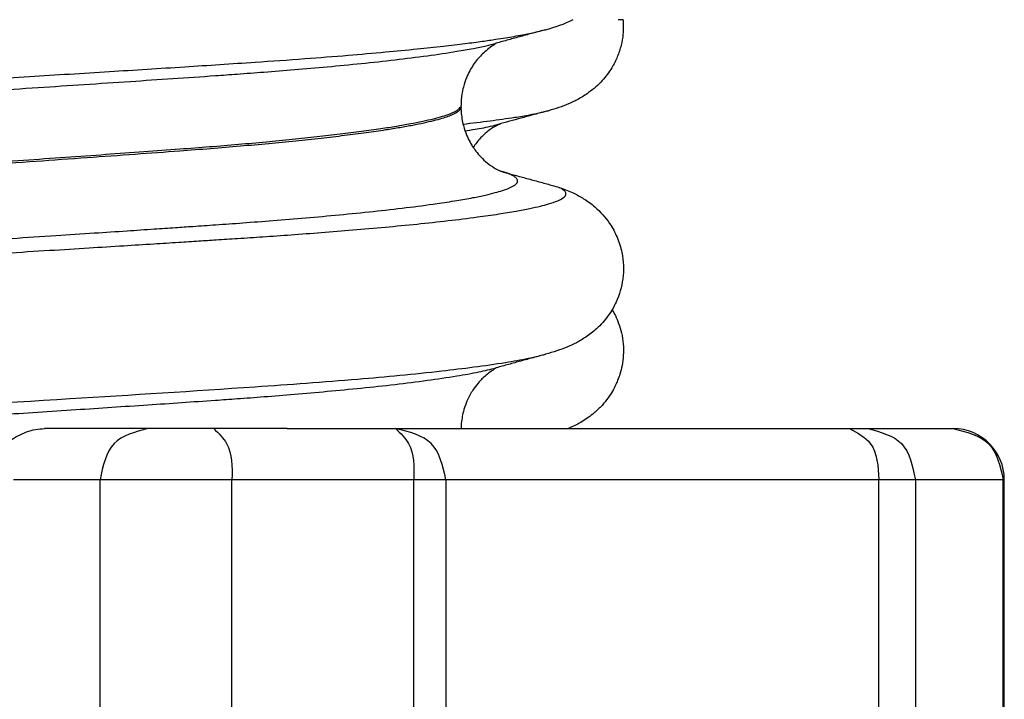
# Model space of a CAD drawing. Units: millimetres. Extents: x -6798 to -5689, y -6304 to -5323.
# Drawn here: x -5957 to -5947, y -5674 to -5667 of the extents above; entities that cross this region are included whole.
import ezdxf

# ---------------------------------------------------------------- set-up
doc = ezdxf.new("R2010")
doc.units = ezdxf.units.MM

# ---------------------------------------------------------------- blocks, each defined once
blk = doc.blocks.new('309058639_1__67', base_point=(-5974.75, -5679.2016))
at = {"color": 7, "linetype": 'Continuous'}
for p, q in [((-5955.7495, -5671.2), (-5956.7603, -5671.2)), ((-5955.1048, -5671.2), (-5955.7495, -5671.2)), ((-5954.3889, -5671.2), (-5955.1048, -5671.2)), ((-5954.3889, -5671.2), (-5953.3268, -5671.2)), ((-5953.3268, -5671.2), (-5953.0714, -5671.2)), ((-5953.0714, -5671.2), (-5952.8143, -5671.2)), ((-5952.8143, -5671.2), (-5951.6405, -5671.2)), ((-5951.6405, -5671.2), (-5951.2207, -5671.2)), ((-5951.2207, -5671.2), (-5950.3413, -5671.2)), ((-5950.3413, -5671.2), (-5948.9468, -5671.2)), ((-5948.9468, -5671.2), (-5948.8879, -5671.2)), ((-5948.8879, -5671.2), (-5948.7768, -5671.2)), ((-5948.7768, -5671.2), (-5948.7689, -5671.2)), ((-5948.7689, -5671.2), (-5948.7095, -5671.2)), ((-5948.7095, -5671.2), (-5948.5528, -5671.2)), ((-5948.5528, -5671.2), (-5948.23, -5671.2)), ((-5956.2171, -5671.7), (-5957.0625, -5671.7)), ((-5954.9277, -5671.7), (-5956.2171, -5671.7)), ((-5954.5567, -5671.7), (-5954.9277, -5671.7)), ((-5954.0725, -5671.7), (-5954.5567, -5671.7)), ((-5953.1497, -5671.7), (-5954.0725, -5671.7)), ((-5952.835, -5671.7), (-5953.1497, -5671.7)), ((-5952.755, -5671.7), (-5952.835, -5671.7)), ((-5952.3143, -5671.7), (-5952.755, -5671.7)), ((-5951.861, -5671.7), (-5952.3143, -5671.7)), ((-5948.6026, -5671.7), (-5950.607, -5671.7)), ((-5948.4468, -5671.7), (-5948.6026, -5671.7)), ((-5948.3757, -5671.7), (-5948.4468, -5671.7)), ((-5948.2847, -5671.7), (-5948.3757, -5671.7)), ((-5948.2689, -5671.7), (-5948.2847, -5671.7)), ((-5948.2457, -5671.7), (-5948.2689, -5671.7)), ((-5947.73, -5671.7), (-5948.2457, -5671.7))]:
    blk.add_line(p, q, dxfattribs=at)
blk = doc.blocks.new('309018556__69', base_point=(-5971, -5679.7))
at = {"color": 7, "linetype": 'Continuous'}
blk.add_line((-5951.1025, -5667.2), (-5951.1514, -5667.2), dxfattribs=at)
for points, knots in [([(-5951.1025, -5667.2), (-5951.1012, -5667.248), (-5951.0989, -5667.3321), (-5951.1213, -5667.4542), (-5951.1573, -5667.5645), (-5951.2169, -5667.6823), (-5951.308, -5667.8044), (-5951.4214, -5667.9051), (-5951.5362, -5667.9771), (-5951.6344, -5668.024), (-5951.7329, -5668.0613), (-5951.7988, -5668.0803), (-5951.8331, -5668.0902)], [0, 0, 0, 0, 0.143519, 0.251744, 0.370563, 0.490578, 0.646258, 0.824672, 0.941987, 1.052083, 1.15052, 1.257618, 1.257618, 1.257618, 1.257618]), ([(-5952.6682, -5668.2216), (-5952.5796, -5668.211), (-5952.411, -5668.1907), (-5952.1929, -5668.1598), (-5952.0024, -5668.13), (-5951.8932, -5668.1043), (-5951.8331, -5668.0902)], [0, 0, 0, 0, 0.2677341, 0.5094314, 0.6607857, 0.84594, 0.84594, 0.84594, 0.84594]), ([(-5951.8331, -5668.0902), (-5951.8734, -5668.1012), (-5951.9534, -5668.123), (-5952.0711, -5668.1551), (-5952.1856, -5668.1865), (-5952.2606, -5668.2067), (-5952.2979, -5668.2168)], [0, 0, 0, 0, 0.1253105, 0.2488518, 0.3658516, 0.4817157, 0.4817157, 0.4817157, 0.4817157]), ([(-5952.649, -5668.2877), (-5952.6475, -5668.2874), (-5952.6446, -5668.287), (-5952.6186, -5668.2829), (-5952.5664, -5668.2745), (-5952.4862, -5668.2604), (-5952.4001, -5668.2434), (-5952.342, -5668.2287), (-5952.3132, -5668.2213)], [0, 0, 0, 0, 0.0044498, 0.0088995, 0.0790033, 0.1628831, 0.2531285, 0.342423, 0.342423, 0.342423, 0.342423]), ([(-5952.3132, -5668.2213), (-5952.3146, -5668.2223), (-5952.3174, -5668.2241), (-5952.3363, -5668.2366), (-5952.38, -5668.2561), (-5952.4383, -5668.3009), (-5952.5071, -5668.3634), (-5952.5464, -5668.417), (-5952.5696, -5668.4486)], [0, 0, 0, 0, 0.0050052, 0.0100103, 0.0681368, 0.1475878, 0.2292297, 0.3463015, 0.3463015, 0.3463015, 0.3463015]), ([(-5952.2979, -5668.2168), (-5952.3003, -5668.2178), (-5952.3053, -5668.2198), (-5952.3105, -5668.2208), (-5952.3132, -5668.2213)], [0, 0, 0, 0, 0.00794205, 0.01600698, 0.01600698, 0.01600698, 0.01600698]), ([(-5951.2102, -5670.0355), (-5951.1993, -5670.055), (-5951.175, -5670.0986), (-5951.1435, -5670.1746), (-5951.1163, -5670.2671), (-5951.1, -5670.3725), (-5951.0987, -5670.4801), (-5951.1111, -5670.5788), (-5951.1313, -5670.6608), (-5951.1536, -5670.7243), (-5951.1779, -5670.7798), (-5951.208, -5670.837), (-5951.2515, -5670.9041), (-5951.3108, -5670.9771), (-5951.394, -5671.0571), (-5951.4977, -5671.131), (-5951.5824, -5671.1746), (-5951.6292, -5671.1952), (-5951.6367, -5671.1984), (-5951.6405, -5671.2)], [0, 0, 0, 0, 0.066878, 0.149646, 0.246175, 0.355427, 0.468464, 0.568038, 0.65309, 0.72134, 0.769563, 0.834768, 0.915056, 1.009044, 1.116248, 1.260557, 1.389197, 1.401448, 1.413788, 1.413788, 1.413788, 1.413788])]:
    blk.add_open_spline(points, degree=3, knots=knots, dxfattribs=at)
blk = doc.blocks.new('Niveauregulierung_4', base_point=(-5975, -5742.7471))
for name, p in [('309018556__69', (-5971, -5679.7)), ('309058639_1__67', (-5974.75, -5679.2016))]:
    blk.add_blockref(name, p)
blk = doc.blocks.new('309058639_1__78', base_point=(-5974.624, -5679.2))
at = {"color": 7, "linetype": 'Continuous'}
for p, q in [((-5955.7495, -5671.2), (-5956.7603, -5671.2)), ((-5955.1048, -5671.2), (-5955.7495, -5671.2)), ((-5954.3889, -5671.2), (-5955.1048, -5671.2)), ((-5954.3889, -5671.2), (-5953.3268, -5671.2)), ((-5953.3268, -5671.2), (-5953.0714, -5671.2)), ((-5953.0714, -5671.2), (-5952.8143, -5671.2)), ((-5952.8143, -5671.2), (-5951.6405, -5671.2)), ((-5951.6405, -5671.2), (-5951.2207, -5671.2)), ((-5951.2207, -5671.2), (-5950.3413, -5671.2)), ((-5950.3413, -5671.2), (-5948.9468, -5671.2)), ((-5948.9468, -5671.2), (-5948.8879, -5671.2)), ((-5948.8879, -5671.2), (-5948.7768, -5671.2)), ((-5948.7768, -5671.2), (-5948.7689, -5671.2)), ((-5948.7689, -5671.2), (-5948.7095, -5671.2)), ((-5948.7095, -5671.2), (-5948.5528, -5671.2)), ((-5948.5528, -5671.2), (-5948.23, -5671.2)), ((-5948.23, -5671.2), (-5947.8809, -5671.2)), ((-5956.2171, -5671.7), (-5957.0625, -5671.7)), ((-5956.2171, -5678.7), (-5956.2171, -5671.7)), ((-5954.9277, -5671.7), (-5956.2171, -5671.7)), ((-5954.9277, -5678.7), (-5954.9277, -5671.7)), ((-5954.5567, -5671.7), (-5954.9277, -5671.7)), ((-5954.0725, -5671.7), (-5954.5567, -5671.7)), ((-5953.1497, -5671.7), (-5954.0725, -5671.7)), ((-5953.1497, -5678.7), (-5953.1497, -5671.7)), ((-5952.835, -5671.7), (-5953.1497, -5671.7)), ((-5952.835, -5671.7), (-5952.835, -5678.7)), ((-5952.755, -5671.7), (-5952.835, -5671.7)), ((-5952.3143, -5671.7), (-5952.755, -5671.7)), ((-5951.861, -5671.7), (-5952.3143, -5671.7)), ((-5950.607, -5671.7), (-5951.861, -5671.7)), ((-5948.6026, -5671.7), (-5950.607, -5671.7)), ((-5948.6026, -5678.7), (-5948.6026, -5671.7)), ((-5948.4468, -5671.7), (-5948.6026, -5671.7)), ((-5948.3757, -5671.7), (-5948.4468, -5671.7)), ((-5948.2847, -5671.7), (-5948.3757, -5671.7)), ((-5948.2689, -5671.7), (-5948.2847, -5671.7)), ((-5948.2457, -5671.7), (-5948.2689, -5671.7)), ((-5948.2457, -5671.7), (-5948.2457, -5678.7)), ((-5947.73, -5671.7), (-5948.2457, -5671.7)), ((-5947.3859, -5671.7), (-5947.73, -5671.7)), ((-5947.3859, -5678.7), (-5947.3859, -5671.7)), ((-5947.376, -5678.7), (-5947.376, -5671.7))]:
    blk.add_line(p, q, dxfattribs=at)
blk.add_arc((-5947.876, -5671.7), 0.5, 0, 90, dxfattribs=at)
for points, knots in [([(-5957.0969, -5671.3158), (-5957.0715, -5671.2997), (-5957.0203, -5671.2672), (-5956.9365, -5671.231), (-5956.8494, -5671.2055), (-5956.7896, -5671.2018), (-5956.7603, -5671.2)], [0, 0, 0, 0, 0.0901378, 0.1817327, 0.2729068, 0.3607922, 0.3607922, 0.3607922, 0.3607922]), ([(-5955.7495, -5671.2), (-5955.876, -5671.2333), (-5956.135, -5671.3016), (-5956.1893, -5671.5651), (-5956.2171, -5671.7)], [0, 0, 0, 0, 0.3615713, 0.7406799, 0.7406799, 0.7406799, 0.7406799]), ([(-5955.1048, -5671.2), (-5955.0574, -5671.2463), (-5954.922, -5671.3783), (-5954.9254, -5671.5733), (-5954.9277, -5671.7)], [0, 0, 0, 0, 0.1927459, 0.5500211, 0.5500211, 0.5500211, 0.5500211]), ([(-5952.835, -5671.7), (-5952.8656, -5671.565), (-5952.9266, -5671.2965), (-5953.1939, -5671.232), (-5953.3268, -5671.2)], [0, 0, 0, 0, 0.3817336, 0.7590385, 0.7590385, 0.7590385, 0.7590385]), ([(-5953.3268, -5671.2), (-5953.2794, -5671.2463), (-5953.1441, -5671.3783), (-5953.1475, -5671.5733), (-5953.1497, -5671.7)], [0, 0, 0, 0, 0.1927459, 0.5500211, 0.5500211, 0.5500211, 0.5500211]), ([(-5948.8879, -5671.2), (-5948.8109, -5671.2423), (-5948.6216, -5671.3463), (-5948.6097, -5671.5683), (-5948.6026, -5671.7)], [0, 0, 0, 0, 0.249326, 0.6125653, 0.6125653, 0.6125653, 0.6125653]), ([(-5948.7095, -5671.2), (-5948.584, -5671.2335), (-5948.3263, -5671.3024), (-5948.273, -5671.5652), (-5948.2457, -5671.7)], [0, 0, 0, 0, 0.3591336, 0.7378439, 0.7378439, 0.7378439, 0.7378439]), ([(-5947.8809, -5671.2), (-5947.7472, -5671.2319), (-5947.4787, -5671.2958), (-5947.4169, -5671.565), (-5947.3859, -5671.7)], [0, 0, 0, 0, 0.3794212, 0.761515, 0.761515, 0.761515, 0.761515])]:
    blk.add_open_spline(points, degree=3, knots=knots, dxfattribs=at)
blk.add_open_spline([(-5947.376, -5671.7), (-5947.3776, -5671.7), (-5947.3809, -5671.7), (-5947.3842, -5671.7), (-5947.3859, -5671.7)], degree=3, dxfattribs=at)
blk = doc.blocks.new('309018556__81', base_point=(-5971, -5679.7))
at = {"color": 7, "linetype": 'Continuous'}
blk.add_line((-5952.688, -5668.0544), (-5952.688, -5668.0394), dxfattribs=at)
blk.add_arc((-5952.2584, -5665.7743), 1.5744, 284.6247, 295.11853, dxfattribs=at)
for points, knots in [([(-5970.2558, -5668.8466), (-5970.2691, -5668.8405), (-5970.2925, -5668.83), (-5970.3232, -5668.8107), (-5970.3469, -5668.7785), (-5970.3181, -5668.7391), (-5970.2654, -5668.7153), (-5970.1779, -5668.6856), (-5970.0562, -5668.659), (-5969.9117, -5668.6321), (-5969.7689, -5668.6093), (-5969.652, -5668.5923), (-5969.4764, -5668.5683), (-5969.2247, -5668.5372), (-5968.8755, -5668.4991), (-5968.5122, -5668.4632), (-5968.1469, -5668.4299), (-5967.7916, -5668.3998), (-5967.4584, -5668.3731), (-5967.1593, -5668.3502), (-5966.7718, -5668.3218), (-5966.2905, -5668.2885), (-5965.7084, -5668.2509), (-5965.1515, -5668.2173), (-5964.627, -5668.1874), (-5964.1422, -5668.161), (-5963.7041, -5668.138), (-5963.3201, -5668.1182), (-5962.9906, -5668.1012), (-5962.6763, -5668.0844), (-5962.3369, -5668.0663), (-5961.9385, -5668.0448), (-5961.4855, -5668.0201), (-5960.9826, -5667.9924), (-5960.4347, -5667.9618), (-5959.8462, -5667.9286), (-5959.2219, -5667.8928), (-5958.5106, -5667.8515), (-5957.7353, -5667.8056), (-5956.919, -5667.7564), (-5956.1407, -5667.7084), (-5955.4057, -5667.6617), (-5954.7685, -5667.6204), (-5954.2357, -5667.5833), (-5953.8107, -5667.55), (-5953.4449, -5667.5182), (-5953.134, -5667.4882), (-5952.8741, -5667.4604), (-5952.661, -5667.4351), (-5952.4907, -5667.4129), (-5952.3591, -5667.394), (-5952.2285, -5667.3737), (-5952.0982, -5667.351), (-5951.9677, -5667.3249), (-5951.893, -5667.3059), (-5951.8609, -5667.2977)], [0, 0, 0, 0, 0.04365, 0.07645, 0.111338, 0.145521, 0.201941, 0.287158, 0.420895, 0.575799, 0.72825, 0.854428, 0.930446, 1.259935, 1.615185, 1.984225, 2.355047, 2.715627, 3.053928, 3.357904, 3.615506, 4.219476, 4.805197, 5.365505, 5.89323, 6.381198, 6.822229, 7.209141, 7.534753, 7.812154, 8.153502, 8.554123, 9.009345, 9.514494, 10.064897, 10.655881, 11.282774, 11.940903, 12.793173, 13.612776, 14.394358, 15.132563, 15.822036, 16.309997, 16.734886, 17.100768, 17.411707, 17.671757, 17.884964, 18.055363, 18.186975, 18.283803, 18.451903, 18.583708, 18.68308, 18.68308, 18.68308, 18.68308]), ([(-5951.8609, -5667.2977), (-5951.9014, -5667.3087), (-5951.9819, -5667.3308), (-5952.103, -5667.364), (-5952.2236, -5667.397), (-5952.3041, -5667.4191), (-5952.3441, -5667.4301)], [0, 0, 0, 0, 0.1259687, 0.250528, 0.3765923, 0.5010457, 0.5010457, 0.5010457, 0.5010457]), ([(-5969.6889, -5669.0076), (-5969.7033, -5669.0035), (-5969.732, -5668.9953), (-5969.7739, -5668.9794), (-5969.8122, -5668.9622), (-5969.8446, -5668.9423), (-5969.8725, -5668.9137), (-5969.8552, -5668.8726), (-5969.8079, -5668.8471), (-5969.7321, -5668.8178), (-5969.6227, -5668.7912), (-5969.4935, -5668.7649), (-5969.3634, -5668.7423), (-5969.2538, -5668.725), (-5969.1559, -5668.7106), (-5969.0511, -5668.6958), (-5968.9123, -5668.6774), (-5968.7343, -5668.6555), (-5968.5135, -5668.6301), (-5968.2462, -5668.6016), (-5967.9289, -5668.5701), (-5967.558, -5668.536), (-5967.1299, -5668.4994), (-5966.6322, -5668.4599), (-5966.0893, -5668.4199), (-5965.5295, -5668.3816), (-5964.9944, -5668.3473), (-5964.4927, -5668.3169), (-5964.0328, -5668.2905), (-5963.6235, -5668.2678), (-5963.2733, -5668.2488), (-5962.973, -5668.2325), (-5962.6828, -5668.2163), (-5962.3614, -5668.1982), (-5961.9838, -5668.1768), (-5961.5544, -5668.1522), (-5961.0775, -5668.1246), (-5960.5575, -5668.0941), (-5959.9987, -5668.0609), (-5959.4054, -5668.0252), (-5958.6626, -5667.9798), (-5957.7979, -5667.9259), (-5956.8412, -5667.8647), (-5955.9438, -5667.8054), (-5955.2957, -5667.7615), (-5954.8606, -5667.7308), (-5954.6033, -5667.7116), (-5954.3095, -5667.688), (-5953.9921, -5667.6603), (-5953.6637, -5667.6288), (-5953.3372, -5667.5935), (-5953.0254, -5667.5548), (-5952.7701, -5667.5174), (-5952.5782, -5667.4834), (-5952.45, -5667.4574), (-5952.3762, -5667.4384), (-5952.3441, -5667.4301)], [0, 0, 0, 0, 0.044752, 0.089565, 0.134641, 0.169283, 0.206935, 0.238609, 0.285275, 0.364994, 0.483065, 0.621948, 0.76088, 0.878866, 0.954829, 1.057732, 1.196513, 1.374702, 1.595836, 1.863459, 2.181122, 2.552382, 2.980798, 3.469936, 4.050203, 4.614125, 5.153136, 5.658666, 6.122137, 6.53497, 6.888579, 7.17438, 7.43714, 7.76052, 8.140171, 8.571741, 9.05088, 9.573237, 10.134461, 10.730203, 11.356112, 12.367292, 13.329247, 14.231938, 15.065324, 15.278121, 15.540395, 15.839373, 16.162295, 16.496414, 16.829009, 17.147402, 17.438996, 17.602844, 17.7321, 17.831423, 17.831423, 17.831423, 17.831423]), ([(-5952.3441, -5667.4301), (-5952.3579, -5667.4398), (-5952.3914, -5667.4635), (-5952.4573, -5667.5118), (-5952.5335, -5667.5901), (-5952.5951, -5667.6818), (-5952.6385, -5667.7731), (-5952.6646, -5667.8513), (-5952.6803, -5667.9275), (-5952.6862, -5667.982), (-5952.6878, -5668.018), (-5952.688, -5668.0332), (-5952.688, -5668.0394)], [0, 0, 0, 0, 0.0505963, 0.1229438, 0.2450944, 0.3759679, 0.4524131, 0.5479652, 0.6225757, 0.685386, 0.7120919, 0.730776, 0.730776, 0.730776, 0.730776]), ([(-5955.4382, -5668.4825), (-5955.3374, -5668.4749), (-5955.1397, -5668.4599), (-5954.8495, -5668.4357), (-5954.5722, -5668.4107), (-5954.3093, -5668.3851), (-5954.0621, -5668.3588), (-5953.8322, -5668.332), (-5953.6209, -5668.3049), (-5953.4402, -5668.2789), (-5953.2886, -5668.2544), (-5953.164, -5668.2321), (-5953.0536, -5668.2097), (-5952.9575, -5668.1874), (-5952.8788, -5668.166), (-5952.8163, -5668.1456), (-5952.7687, -5668.1267), (-5952.7329, -5668.1085), (-5952.7079, -5668.0909), (-5952.6944, -5668.0758), (-5952.6888, -5668.0634), (-5952.6883, -5668.0573), (-5952.688, -5668.0544)], [0, 0, 0, 0, 0.303115, 0.594824, 0.873712, 1.138364, 1.38737, 1.619325, 1.832831, 2.026502, 2.166811, 2.29347, 2.406233, 2.504878, 2.58922, 2.650885, 2.701941, 2.742726, 2.771314, 2.793119, 2.80262, 2.811388, 2.811388, 2.811388, 2.811388]), ([(-5952.688, -5668.0544), (-5952.6889, -5668.0565), (-5952.6902, -5668.0599), (-5952.7054, -5668.061), (-5952.7178, -5668.0893), (-5952.7576, -5668.1048), (-5952.8075, -5668.1285), (-5952.8765, -5668.1501), (-5952.9635, -5668.174), (-5953.0674, -5668.1976), (-5953.1875, -5668.2215), (-5953.3236, -5668.2453), (-5953.4831, -5668.2703), (-5953.6667, -5668.296), (-5953.8751, -5668.3222), (-5954.1007, -5668.3481), (-5954.3422, -5668.3734), (-5954.5983, -5668.3982), (-5954.8677, -5668.4222), (-5955.1491, -5668.4456), (-5955.3407, -5668.4601), (-5955.4382, -5668.4675)], [0, 0, 0, 0, 0.006177, 0.009714, 0.042482, 0.083482, 0.134944, 0.20908, 0.299461, 0.405993, 0.528498, 0.666756, 0.820521, 1.012632, 1.223062, 1.45054, 1.693788, 1.951519, 2.222444, 2.505269, 2.798699, 2.798699, 2.798699, 2.798699]), ([(-5952.688, -5668.0544), (-5952.6882, -5668.0609), (-5952.6888, -5668.0759), (-5952.6852, -5668.1139), (-5952.6803, -5668.1684), (-5952.6636, -5668.2456), (-5952.6376, -5668.3232), (-5952.6059, -5668.389), (-5952.5751, -5668.4412), (-5952.541, -5668.4903), (-5952.4927, -5668.5469), (-5952.4331, -5668.602), (-5952.3723, -5668.6449), (-5952.3296, -5668.6684), (-5952.3066, -5668.6786), (-5952.3005, -5668.6817), (-5952.2975, -5668.6833)], [0, 0, 0, 0, 0.0195252, 0.0449083, 0.114338, 0.1836555, 0.2813431, 0.359228, 0.4023009, 0.4630677, 0.5381826, 0.6251593, 0.7058677, 0.7608341, 0.7710729, 0.7813387, 0.7813387, 0.7813387, 0.7813387]), ([(-5955.4382, -5668.4675), (-5955.5549, -5668.4761), (-5955.7958, -5668.4939), (-5956.1678, -5668.5207), (-5956.5602, -5668.5486), (-5956.9712, -5668.5774), (-5957.3988, -5668.6069), (-5957.8413, -5668.6371), (-5958.2966, -5668.6678), (-5958.763, -5668.6988), (-5959.2385, -5668.73), (-5959.7619, -5668.7639), (-5960.3291, -5668.7999), (-5960.9361, -5668.8373), (-5961.5375, -5668.8736), (-5962.1306, -5668.9091), (-5962.7126, -5668.9439), (-5963.2808, -5668.978), (-5963.8324, -5669.0116), (-5964.3365, -5669.043), (-5964.7958, -5669.0729), (-5965.2131, -5669.1017), (-5965.6198, -5669.1312), (-5966.0137, -5669.1613), (-5966.3927, -5669.1919), (-5966.7548, -5669.2228), (-5967.098, -5669.2539), (-5967.4202, -5669.2849), (-5967.7193, -5669.3157), (-5967.9941, -5669.3463), (-5968.2435, -5669.3765), (-5968.4671, -5669.4061), (-5968.664, -5669.435), (-5968.834, -5669.4629), (-5968.9703, -5669.4886), (-5969.0764, -5669.5117), (-5969.1559, -5669.5321), (-5969.2177, -5669.5521), (-5969.2624, -5669.5719), (-5969.2908, -5669.5895), (-5969.3046, -5669.6055), (-5969.3131, -5669.616), (-5969.312, -5669.6235), (-5969.312, -5669.6265), (-5969.312, -5669.6269)], [0, 0, 0, 0, 0.35117, 0.724715, 1.11874, 1.531353, 1.960661, 2.404772, 2.861791, 3.329828, 3.806987, 4.291377, 4.903188, 5.512192, 6.115628, 6.71073, 7.294733, 7.864871, 8.41838, 8.952496, 9.380092, 9.799125, 10.207529, 10.603243, 10.984202, 11.348345, 11.69361, 12.01794, 12.319277, 12.59557, 12.847434, 13.07303, 13.272116, 13.444458, 13.589849, 13.688268, 13.769991, 13.836328, 13.882411, 13.917297, 13.934227, 13.946876, 13.954846, 13.955984, 13.955984, 13.955984, 13.955984]), ([(-5969.312, -5669.6269), (-5969.3082, -5669.6229), (-5969.3, -5669.6141), (-5969.2784, -5669.5956), (-5969.2384, -5669.5752), (-5969.1768, -5669.5532), (-5969.0884, -5669.5293), (-5968.9692, -5669.5033), (-5968.815, -5669.4747), (-5968.6306, -5669.4449), (-5968.4162, -5669.4141), (-5968.1718, -5669.3825), (-5967.881, -5669.3482), (-5967.5416, -5669.3118), (-5967.1524, -5669.2737), (-5966.7304, -5669.2355), (-5966.2796, -5669.1975), (-5965.8039, -5669.16), (-5965.3074, -5669.1233), (-5964.7939, -5669.0876), (-5964.21, -5669.0499), (-5963.5503, -5669.0094), (-5962.8105, -5668.9649), (-5962.0447, -5668.9192), (-5961.2602, -5668.872), (-5960.4639, -5668.8233), (-5959.7315, -5668.777), (-5959.071, -5668.734), (-5958.489, -5668.6957), (-5957.9228, -5668.6577), (-5957.3757, -5668.6204), (-5956.8514, -5668.5841), (-5956.3534, -5668.549), (-5955.8853, -5668.5154), (-5955.5835, -5668.4932), (-5955.4382, -5668.4825)], [0, 0, 0, 0, 0.016565, 0.036192, 0.084762, 0.149989, 0.232528, 0.359193, 0.515972, 0.702783, 0.919499, 1.165965, 1.442017, 1.797762, 2.190124, 2.61515, 3.068882, 3.547353, 4.046597, 4.562644, 5.091525, 5.801983, 6.545483, 7.314942, 8.103275, 8.903397, 9.708228, 10.304764, 10.889169, 11.457898, 12.007403, 12.534137, 13.034553, 13.505106, 13.942247, 13.942247, 13.942247, 13.942247]), ([(-5969.7025, -5670.2708), (-5969.671, -5670.2629), (-5969.6076, -5670.247), (-5969.5174, -5670.2291), (-5969.4454, -5670.2158), (-5969.381, -5670.2047), (-5969.3096, -5670.1929), (-5969.2086, -5670.1773), (-5969.0789, -5670.1587), (-5968.9172, -5670.1372), (-5968.7206, -5670.113), (-5968.4858, -5670.0862), (-5968.2097, -5670.057), (-5967.8892, -5670.0255), (-5967.5212, -5669.9919), (-5967.1169, -5669.9576), (-5966.6932, -5669.9239), (-5966.2698, -5669.8923), (-5965.855, -5669.863), (-5965.4547, -5669.836), (-5965.0744, -5669.8116), (-5964.72, -5669.7898), (-5964.3973, -5669.7707), (-5964.112, -5669.7543), (-5963.8699, -5669.7408), (-5963.6767, -5669.7303), (-5963.1029, -5669.6992), (-5962.1243, -5669.6443), (-5960.7234, -5669.5635), (-5959.5724, -5669.4947), (-5958.6962, -5669.441), (-5958.1111, -5669.4046), (-5957.5773, -5669.3709), (-5957.0956, -5669.3401), (-5956.6668, -5669.3123), (-5956.292, -5669.2876), (-5955.9718, -5669.2663), (-5955.7072, -5669.2485), (-5955.4927, -5669.2339), (-5955.2923, -5669.2204), (-5955.073, -5669.2053), (-5954.8115, -5669.1866), (-5954.518, -5669.1641), (-5954.2028, -5669.1382), (-5953.8763, -5669.1088), (-5953.5488, -5669.0761), (-5953.2306, -5669.0401), (-5952.958, -5669.0045), (-5952.7405, -5668.9713), (-5952.5822, -5668.9434), (-5952.4569, -5668.9178), (-5952.3603, -5668.8943), (-5952.2776, -5668.8705), (-5952.2088, -5668.8445), (-5952.1564, -5668.8176), (-5952.1269, -5668.7799), (-5952.1451, -5668.7479), (-5952.1716, -5668.73), (-5952.2046, -5668.7137), (-5952.2441, -5668.6983), (-5952.2732, -5668.6902), (-5952.2877, -5668.6861)], [0, 0, 0, 0, 0.097402, 0.196123, 0.276008, 0.316816, 0.392121, 0.493256, 0.623298, 0.785331, 0.982448, 1.217749, 1.494337, 1.815319, 2.183807, 2.602914, 3.032448, 3.458947, 3.876674, 4.279885, 4.662836, 5.019782, 5.344972, 5.632659, 5.87709, 6.072515, 6.213182, 7.600803, 9.013084, 10.422927, 11.05992, 11.646449, 12.181644, 12.664635, 13.094554, 13.47053, 13.791693, 14.057173, 14.266099, 14.436584, 14.659811, 14.925477, 15.223283, 15.542941, 15.87417, 16.20671, 16.530326, 16.834832, 17.031239, 17.190507, 17.316941, 17.414838, 17.488485, 17.575396, 17.633723, 17.668526, 17.700891, 17.728799, 17.765546, 17.810763, 17.855945, 17.855945, 17.855945, 17.855945]), ([(-5952.2877, -5668.6861), (-5952.2496, -5668.6965), (-5952.173, -5668.7173), (-5952.0566, -5668.749), (-5951.9382, -5668.7813), (-5951.8583, -5668.8031), (-5951.8182, -5668.814)], [0, 0, 0, 0, 0.1183407, 0.2382179, 0.3619841, 0.4865988, 0.4865988, 0.4865988, 0.4865988]), ([(-5970.1818, -5670.4015), (-5970.1503, -5670.3937), (-5970.0864, -5670.3778), (-5969.9949, -5670.3601), (-5969.921, -5670.3468), (-5969.7916, -5670.3252), (-5969.5897, -5670.2954), (-5969.2953, -5670.2582), (-5968.9801, -5670.2228), (-5968.6566, -5670.1898), (-5968.3368, -5670.1596), (-5968.0331, -5670.1327), (-5967.7577, -5670.1097), (-5967.4491, -5670.0849), (-5967.0985, -5670.0582), (-5966.6944, -5670.029), (-5966.2964, -5670.0018), (-5965.9091, -5669.9765), (-5965.5371, -5669.9532), (-5965.185, -5669.932), (-5964.8574, -5669.9131), (-5964.5588, -5669.8963), (-5964.294, -5669.8819), (-5964.0674, -5669.8699), (-5963.8836, -5669.8603), (-5963.2909, -5669.8298), (-5962.2657, -5669.7755), (-5960.7924, -5669.6948), (-5959.6019, -5669.6274), (-5958.7175, -5669.5761), (-5958.1536, -5669.543), (-5957.6332, -5669.512), (-5957.1569, -5669.4832), (-5956.7255, -5669.4568), (-5956.3397, -5669.433), (-5956.0003, -5669.4117), (-5955.708, -5669.3932), (-5955.4634, -5669.3777), (-5955.2604, -5669.3645), (-5955.0685, -5669.3523), (-5954.8598, -5669.3388), (-5954.6155, -5669.3225), (-5954.3429, -5669.3034), (-5954.0496, -5669.2814), (-5953.7431, -5669.2568), (-5953.4309, -5669.2295), (-5953.1204, -5669.1995), (-5952.8191, -5669.167), (-5952.5526, -5669.1342), (-5952.331, -5669.1028), (-5952.1603, -5669.0749), (-5952.0245, -5669.0492), (-5951.9191, -5669.0258), (-5951.8283, -5669.0019), (-5951.7509, -5668.9761), (-5951.6929, -5668.9486), (-5951.6552, -5668.9141), (-5951.668, -5668.8789), (-5951.6938, -5668.8608), (-5951.7117, -5668.8496), (-5951.722, -5668.8432)], [0, 0, 0, 0, 0.097222, 0.197471, 0.27965, 0.322562, 0.590963, 0.891787, 1.212928, 1.542221, 1.867465, 2.176444, 2.45693, 2.696691, 3.105064, 3.511777, 3.912252, 4.301907, 4.676158, 5.030422, 5.360111, 5.660639, 5.927418, 6.155859, 6.341374, 6.479373, 7.936353, 9.421325, 10.905857, 11.513726, 12.078833, 12.600448, 13.07784, 13.510279, 13.897032, 14.23737, 14.530562, 14.775875, 14.972578, 15.140917, 15.352525, 15.59993, 15.875658, 16.172243, 16.482223, 16.798144, 17.112565, 17.418062, 17.707243, 17.917987, 18.089465, 18.226143, 18.332484, 18.412937, 18.50872, 18.573811, 18.612101, 18.643019, 18.669843, 18.70633, 18.70633, 18.70633, 18.70633]), ([(-5951.722, -5668.8432), (-5951.6997, -5668.8511), (-5951.6559, -5668.8666), (-5951.5772, -5668.9008), (-5951.4827, -5668.9516), (-5951.3553, -5669.0448), (-5951.2413, -5669.1722), (-5951.157, -5669.3278), (-5951.1007, -5669.5087), (-5951.0924, -5669.7298), (-5951.1532, -5669.9404), (-5951.2483, -5670.1033), (-5951.3507, -5670.218), (-5951.4594, -5670.3026), (-5951.5584, -5670.3608), (-5951.6532, -5670.4044), (-5951.7539, -5670.4418), (-5951.8238, -5670.462), (-5951.8609, -5670.4727)], [0, 0, 0, 0, 0.070845, 0.1393, 0.257438, 0.391881, 0.611184, 0.763559, 0.919899, 1.175968, 1.414673, 1.567298, 1.73874, 1.872345, 1.978999, 2.082374, 2.185157, 2.300809, 2.300809, 2.300809, 2.300809]), ([(-5951.8182, -5668.814), (-5951.8018, -5668.8186), (-5951.7695, -5668.8276), (-5951.7377, -5668.8381), (-5951.722, -5668.8432)], [0, 0, 0, 0, 0.0511045, 0.1005575, 0.1005575, 0.1005575, 0.1005575]), ([(-5969.2392, -5671.7147), (-5968.9575, -5671.6845), (-5968.3978, -5671.6245), (-5967.6132, -5671.5596), (-5966.7153, -5671.4916), (-5965.7338, -5671.4264), (-5964.6668, -5671.3639), (-5963.7582, -5671.3156), (-5962.4762, -5671.2499), (-5960.7726, -5671.1564), (-5958.6181, -5671.0339), (-5956.5958, -5670.9119), (-5954.9693, -5670.811), (-5953.7569, -5670.7233), (-5952.9399, -5670.6462), (-5952.3847, -5670.5756), (-5952.0468, -5670.518), (-5951.9175, -5670.4865), (-5951.8609, -5670.4727)], [0, 0, 0, 0, 0.849987, 1.688562, 2.361667, 3.551353, 4.639385, 5.568383, 6.280908, 8.490268, 10.687057, 12.754807, 14.568187, 15.575844, 16.401451, 17.029865, 17.254332, 17.429118, 17.429118, 17.429118, 17.429118]), ([(-5951.8609, -5670.4727), (-5951.9014, -5670.4837), (-5951.982, -5670.5058), (-5952.103, -5670.539), (-5952.2236, -5670.572), (-5952.3041, -5670.5941), (-5952.3441, -5670.6051)], [0, 0, 0, 0, 0.1259871, 0.250528, 0.3765923, 0.5010457, 0.5010457, 0.5010457, 0.5010457]), ([(-5969.2392, -5671.8979), (-5969.2247, -5671.8957), (-5969.1999, -5671.892), (-5969.145, -5671.8841), (-5969.0652, -5671.8728), (-5968.9456, -5671.8568), (-5968.7947, -5671.8378), (-5968.61, -5671.816), (-5968.3889, -5671.7916), (-5968.1287, -5671.7647), (-5967.8268, -5671.7355), (-5967.4807, -5671.7042), (-5967.0877, -5671.671), (-5966.6381, -5671.6354), (-5966.1515, -5671.5994), (-5965.6505, -5671.5647), (-5965.1674, -5671.5332), (-5964.7084, -5671.5048), (-5964.2794, -5671.4796), (-5963.8866, -5671.4573), (-5963.536, -5671.438), (-5963.2336, -5671.4217), (-5962.8592, -5671.4013), (-5962.4054, -5671.3757), (-5961.8635, -5671.345), (-5961.35, -5671.3154), (-5960.8679, -5671.2873), (-5960.4204, -5671.261), (-5960.0105, -5671.2366), (-5959.6413, -5671.2144), (-5959.3158, -5671.1947), (-5959.0372, -5671.1777), (-5958.597, -5671.1507), (-5957.9898, -5671.1129), (-5957.2107, -5671.0634), (-5956.467, -5671.0151), (-5955.7638, -5670.9682), (-5955.2383, -5670.9325), (-5954.8606, -5670.9058), (-5954.6033, -5670.8866), (-5954.3095, -5670.863), (-5953.9921, -5670.8353), (-5953.6637, -5670.8038), (-5953.3372, -5670.7685), (-5953.0254, -5670.7299), (-5952.7519, -5670.6893), (-5952.5271, -5670.6502), (-5952.4001, -5670.6189), (-5952.3441, -5670.6051)], [0, 0, 0, 0, 0.044065, 0.075172, 0.166228, 0.28606, 0.43724, 0.622345, 0.843958, 1.104664, 1.407054, 1.753722, 2.147265, 2.590279, 3.106724, 3.611004, 4.097107, 4.559013, 4.9907, 5.386143, 5.739314, 6.044185, 6.294724, 6.863935, 7.407778, 7.923181, 8.407068, 8.856368, 9.268005, 9.638907, 9.965998, 10.246206, 10.476456, 11.289017, 12.071359, 12.818342, 13.524825, 14.185668, 14.398465, 14.660739, 14.959718, 15.282639, 15.616758, 15.949353, 16.267746, 16.55934, 16.778921, 16.951743, 16.951743, 16.951743, 16.951743]), ([(-5952.3441, -5670.6051), (-5952.3579, -5670.6148), (-5952.3914, -5670.6385), (-5952.4534, -5670.684), (-5952.5165, -5670.7473), (-5952.5673, -5670.8149), (-5952.607, -5670.8811), (-5952.6397, -5670.951), (-5952.664, -5671.0256), (-5952.6797, -5671.0986), (-5952.6856, -5671.1498), (-5952.6875, -5671.1849), (-5952.6877, -5671.1953), (-5952.6879, -5671.2)], [0, 0, 0, 0, 0.0505963, 0.1229438, 0.2305512, 0.3171291, 0.3761428, 0.4617741, 0.5481439, 0.6109596, 0.6855647, 0.7023162, 0.7165599, 0.7165599, 0.7165599, 0.7165599])]:
    blk.add_open_spline(points, degree=3, knots=knots, dxfattribs=at)
blk.add_open_spline([(-5952.2877, -5668.6861), (-5952.2893, -5668.6857), (-5952.2926, -5668.6847), (-5952.2958, -5668.6838), (-5952.2975, -5668.6833)], degree=3, dxfattribs=at)
blk = doc.blocks.new('Niveauregulierung_3', base_point=(-5975.0428, -5742.7471))
for name, p in [('309018556__81', (-5971, -5679.7)), ('309058639_1__78', (-5974.624, -5679.2))]:
    blk.add_blockref(name, p)
blk = doc.blocks.new('HL53KV-WEB-Zeichnung__121', base_point=(-6076, -5742.7471))
for name, p in [('Niveauregulierung_3', (-5975.0428, -5742.7471)), ('Niveauregulierung_4', (-5975, -5742.7471))]:
    blk.add_blockref(name, p)
blk = doc.blocks.new('SA_Links1', base_point=(-5922, -5463))
blk.add_blockref('HL53KV-WEB-Zeichnung__121', (-6076, -5742.7471))

msp = doc.modelspace()

# ---------------------------------------------------------------- block references
msp.add_blockref('SA_Links1', (-5922, -5463))

doc.saveas('drawing.dxf')
